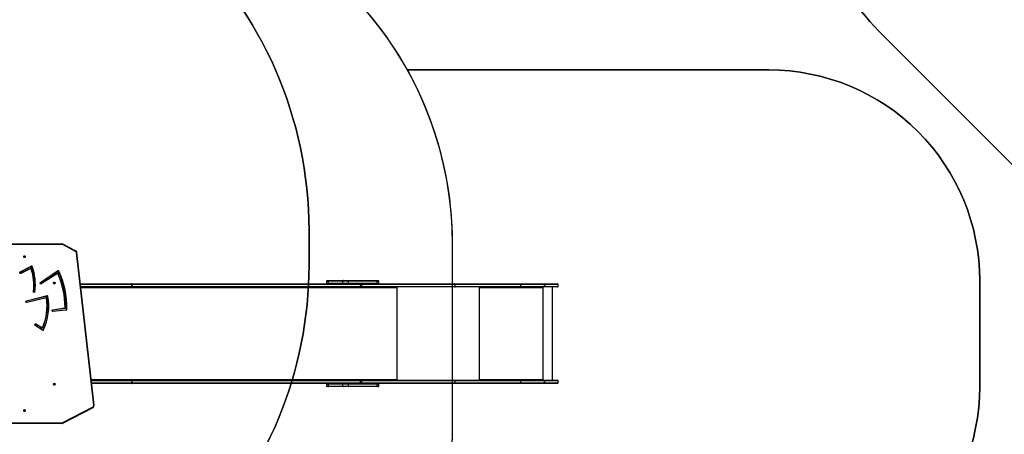
# Model space of a CAD drawing. Units: millimetres. Extents: x 5693 to 17284, y -1186 to 2254.
# Drawn here: x 8154 to 8621, y 579 to 775 of the extents above; entities that cross this region are included whole.
import ezdxf

# ---------------------------------------------------------------- set-up
doc = ezdxf.new("R2010")
doc.units = ezdxf.units.MM
doc.header["$LTSCALE"] = 100
doc.header["$PDSIZE"] = -1
doc.layers.add('VP-DIM', color=7, linetype='Continuous')
doc.layers.add('VP-HIC', color=6, linetype='Continuous')
doc.layers.add('VP-EQ', color=7, linetype='Continuous', true_color=0x8a3492)
doc.dimstyles.new('Strefa', dxfattribs={"dimtxt": 14, "dimasz": 20, "dimexe": 20, "dimexo": 50, "dimgap": 20, "dimtad": 0, "dimdec": 0, "dimzin": 0, "dimdsep": 46, "dimtxsty": 'Standard', "dimcen": 0.09, "dimadec": 0, "dimazin": 0, "dimtfac": 1, "dimtdec": 4, "dimtofl": 0, "dimtmove": 0, "dimatfit": 3, "dimfxl": 70, "dimfxlon": 1, "dimtolj": 1, "dimtzin": 0, "dimarcsym": 0})

# ---------------------------------------------------------------- blocks, each defined once
blk = doc.blocks.new('*D21')
at = {"layer": 'Defpoints', "color": 0}
for p in [(9076.85, 2204.49), (6673.87, 1562.09), (9076.85, 606.89)]:
    blk.add_point(p, dxfattribs=at)
at = {"layer": 'VP-DIM', "color": 0, "lineweight": -2}
for p, q in [((6673.87, 2104.49), (6673.87, 2254.49)), ((9076.85, 2104.49), (9076.85, 2254.49)), ((6723.87, 2204.49), (7758.92, 2204.49)), ((9026.85, 2204.49), (7973.92, 2204.49))]:
    blk.add_line(p, q, dxfattribs=at)
at = {"layer": 'VP-DIM', "color": 0}
for points in [[(6723.87, 2212.83), (6723.87, 2196.16), (6673.87, 2204.49)], [(9026.85, 2196.16), (9026.85, 2212.83), (9076.85, 2204.49)]]:
    blk.add_solid(points, dxfattribs=at)
at = {"layer": 'VP-DIM', "color": 0, "insert": (7866.42, 2204.49), "char_height": 50, "attachment_point": 5}
blk.add_mtext('\\A1;2403', dxfattribs=at)
blk = doc.blocks.new('*D22')
at = {"layer": 'Defpoints', "color": 0}
for p in [(6829.98, 1717.34), (7271.05, -656.41), (9500.85, -656.41)]:
    blk.add_point(p, dxfattribs=at)
at = {"layer": 'VP-DIM', "color": 0, "lineweight": -2}
for p, q in [((9400.85, 1717.34), (9550.85, 1717.34)), ((9500.85, 1667.34), (9500.85, 642.13)), ((9500.85, -606.41), (9500.85, 418.8)), ((9400.85, -656.41), (9550.85, -656.41))]:
    blk.add_line(p, q, dxfattribs=at)
at = {"layer": 'VP-DIM', "color": 0}
for points in [[(9509.18, 1667.34), (9492.52, 1667.34), (9500.85, 1717.34)], [(9492.52, -606.41), (9509.18, -606.41), (9500.85, -656.41)]]:
    blk.add_solid(points, dxfattribs=at)
at = {"layer": 'VP-DIM', "color": 0, "insert": (9500.85, 530.46), "char_height": 50, "attachment_point": 5, "rotation": 90}
blk.add_mtext('\\A1;2374', dxfattribs=at)
blk = doc.blocks.new('*D23')
at = {"layer": 'Defpoints', "color": 0}
for p in [(6900.6, 1546.03), (7293.95, -456.41), (9284.85, -456.41)]:
    blk.add_point(p, dxfattribs=at)
at = {"layer": 'VP-DIM', "color": 0, "lineweight": -2}
for p, q in [((9184.85, 1546.03), (9334.85, 1546.03)), ((9284.85, 1496.03), (9284.85, 643.68)), ((9284.85, -406.41), (9284.85, 437.01)), ((9184.85, -456.41), (9334.85, -456.41))]:
    blk.add_line(p, q, dxfattribs=at)
at = {"layer": 'VP-DIM', "color": 0}
for points in [[(9293.18, 1496.03), (9276.52, 1496.03), (9284.85, 1546.03)], [(9276.52, -406.41), (9293.18, -406.41), (9284.85, -456.41)]]:
    blk.add_solid(points, dxfattribs=at)
at = {"layer": 'VP-DIM', "color": 0, "insert": (9284.85, 540.34), "char_height": 50, "attachment_point": 5, "rotation": 90}
blk.add_mtext('\\A1;2002', dxfattribs=at)
blk = doc.blocks.new('*D24')
at = {"layer": 'Defpoints', "color": 0}
for p in [(8905.5, 1964.13), (6845.22, 1491.02), (8905.5, 677.93)]:
    blk.add_point(p, dxfattribs=at)
at = {"layer": 'VP-DIM', "color": 0, "lineweight": -2}
for p, q in [((6845.22, 1864.13), (6845.22, 2014.13)), ((8905.5, 1864.13), (8905.5, 2014.13)), ((6895.22, 1964.13), (7740.75, 1964.13)), ((8855.5, 1964.13), (7947.42, 1964.13))]:
    blk.add_line(p, q, dxfattribs=at)
at = {"layer": 'VP-DIM', "color": 0}
for points in [[(6895.22, 1972.47), (6895.22, 1955.8), (6845.22, 1964.13)], [(8855.5, 1955.8), (8855.5, 1972.47), (8905.5, 1964.13)]]:
    blk.add_solid(points, dxfattribs=at)
at = {"layer": 'VP-DIM', "color": 0, "insert": (7844.08, 1964.13), "char_height": 50, "attachment_point": 5}
blk.add_mtext('\\A1;2060', dxfattribs=at)
blk = doc.blocks.new('30603')
at = {"layer": 'VP-EQ', "color": 0, "linetype": 'Continuous', "lineweight": 25}
for p, q in [((13172.94, 353.68), (13244.71, 353.68)), ((13244.86, 353.38), (13173.09, 353.38)), ((13251.11, 350.4), (13245.11, 353.59)), ((13251.12, 350.13), (13245.12, 353.32)), ((13259.76, 277.09), (13251.47, 349.59)), ((13259.91, 277.12), (13251.62, 349.62)), ((13224.88, 340.35), (13230.03, 343.12)), ((13230.06, 343), (13224.92, 340.24)), ((13225.1, 339.76), (13229.84, 342.09)), ((13229.9, 341.97), (13225.16, 339.64)), ((13234.51, 335.38), (13242.58, 340.85)), ((13242.62, 340.74), (13234.56, 335.26)), ((13234.78, 334.81), (13242.45, 339.84)), ((13242.52, 339.73), (13234.85, 334.7)), ((13253.32, 334.73), (13277.65, 334.73)), ((13277.85, 334.43), (13253.36, 334.43)), ((13253.46, 333.53), (13277.85, 333.53)), ((13277.65, 333.23), (13253.49, 333.23)), ((13403.26, 332.83), (13253.54, 332.83)), ((13277.65, 334.73), (13385.97, 334.73)), ((13385.97, 333.23), (13277.65, 333.23)), ((13277.85, 333.53), (13277.85, 334.43)), ((13277.85, 334.43), (13277.85, 334.43)), ((13277.85, 334.43), (13277.85, 333.53)), ((13386.16, 334.43), (13277.85, 334.43)), ((13277.85, 333.53), (13277.85, 333.53)), ((13277.85, 333.53), (13386.16, 333.53)), ((13370.17, 335.93), (13370.17, 335.03)), ((13371, 335.93), (13370.17, 335.93)), ((13370.17, 335.03), (13371, 335.03)), ((13370.47, 336.23), (13371.19, 336.23)), ((13377.92, 335.93), (13371, 335.93)), ((13371, 335.03), (13371, 335.93)), ((13371, 335.03), (13377.92, 335.03)), ((13371.19, 336.23), (13378.1, 336.23)), ((13380.54, 335.93), (13377.92, 335.93)), ((13377.92, 335.03), (13377.92, 335.93)), ((13377.92, 335.03), (13380.54, 335.03)), ((13378.1, 336.23), (13380.34, 336.23)), ((13380.34, 336.23), (13393.91, 336.23)), ((13380.54, 335.03), (13380.54, 335.93)), ((13394.11, 335.93), (13380.54, 335.93)), ((13380.54, 335.03), (13394.11, 335.03)), ((13385.97, 334.73), (13386.46, 334.73)), ((13386.46, 333.23), (13385.97, 333.23)), ((13386.16, 333.53), (13386.16, 334.43)), ((13386.16, 334.43), (13386.27, 334.43)), ((13386.16, 333.53), (13386.27, 333.53)), ((13386.27, 333.53), (13386.27, 334.43)), ((13386.65, 334.43), (13386.27, 334.43)), ((13386.65, 333.53), (13386.27, 333.53)), ((13386.46, 334.73), (13430.9, 334.73)), ((13430.9, 333.23), (13386.46, 333.23)), ((13386.65, 334.43), (13386.65, 333.53)), ((13431.1, 334.43), (13386.65, 334.43)), ((13386.65, 333.53), (13431.1, 333.53)), ((13393.91, 336.23), (13394.56, 336.23)), ((13394.11, 335.03), (13394.11, 335.93)), ((13394.86, 335.93), (13394.11, 335.93)), ((13394.11, 335.03), (13394.86, 335.03)), ((13394.86, 335.03), (13394.86, 335.93)), ((13403.21, 333.23), (13403.21, 333.08)), ((13403.26, 332.83), (13403.26, 332.73)), ((13403.26, 332.73), (13403.33, 332.73)), ((13403.33, 332.73), (13403.33, 333.23)), ((13403.64, 288.93), (13403.64, 333.23)), ((13430.9, 334.73), (13462.32, 334.73)), ((13462.32, 333.23), (13430.9, 333.23)), ((13431.1, 333.53), (13431.1, 334.43)), ((13462.35, 334.43), (13431.1, 334.43)), ((13431.1, 333.53), (13462.35, 333.53)), ((13442.71, 288.93), (13442.71, 333.23)), ((13442.81, 333.23), (13442.81, 332.73)), ((13442.86, 333.03), (13442.81, 333.03)), ((13442.86, 333.03), (13442.86, 333.23)), ((13442.88, 332.83), (13442.91, 332.83)), ((13442.88, 332.83), (13442.88, 332.73)), ((13442.88, 332.73), (13442.91, 332.73)), ((13442.91, 332.73), (13442.91, 332.83)), ((13472.61, 332.83), (13442.91, 332.83)), ((13462.32, 334.73), (13473.54, 334.73)), ((13473.54, 333.23), (13462.32, 333.23)), ((13462.35, 333.53), (13462.35, 334.43)), ((13473.57, 334.43), (13462.35, 334.43)), ((13462.35, 333.53), (13473.57, 333.53)), ((13472.61, 332.83), (13472.61, 332.73)), ((13472.68, 333.23), (13472.68, 332.73)), ((13472.68, 332.73), (13472.71, 332.73)), ((13472.71, 332.73), (13472.71, 333.23)), ((13472.81, 288.93), (13472.81, 333.23)), ((13473.55, 334.73), (13473.54, 334.73)), ((13473.54, 333.23), (13473.55, 333.23)), ((13473.55, 334.73), (13479.65, 334.73)), ((13479.65, 333.23), (13473.55, 333.23)), ((13473.57, 333.53), (13473.57, 334.43)), ((13473.58, 334.43), (13473.57, 334.43)), ((13473.58, 333.53), (13473.57, 333.53)), ((13473.58, 334.43), (13473.58, 333.53)), ((13479.95, 334.43), (13473.58, 334.43)), ((13473.58, 333.53), (13479.95, 333.53)), ((13477.37, 288.93), (13477.37, 333.23)), ((13479.95, 333.53), (13479.95, 334.43)), ((13227.81, 326.61), (13237.56, 329.09)), ((13237.57, 328.97), (13227.82, 326.48)), ((13227.92, 325.97), (13237.19, 328.22)), ((13237.23, 328.09), (13227.95, 325.84)), ((13240.29, 322.39), (13246.06, 323.23)), ((13246.06, 323.1), (13240.29, 322.26)), ((13240.34, 321.74), (13246.62, 322.41)), ((13246.65, 322.28), (13240.36, 321.61)), ((13235.44, 312.73), (13231.95, 314.97)), ((13231.99, 315.08), (13235.48, 312.84)), ((13235.32, 313.76), (13232.2, 315.54)), ((13232.26, 315.66), (13235.38, 313.88)), ((13258.52, 289.33), (13403.26, 289.33)), ((13258.56, 288.93), (13277.65, 288.93)), ((13277.85, 288.63), (13258.6, 288.63)), ((13258.7, 287.73), (13277.85, 287.73)), ((13277.65, 287.43), (13258.73, 287.43)), ((13277.65, 288.93), (13385.97, 288.93)), ((13385.97, 287.43), (13277.65, 287.43)), ((13277.85, 287.73), (13277.85, 288.63)), ((13277.85, 288.63), (13277.85, 288.63)), ((13277.85, 288.63), (13277.85, 287.73)), ((13386.16, 288.63), (13277.85, 288.63)), ((13277.85, 287.73), (13277.85, 287.73)), ((13277.85, 287.73), (13386.16, 287.73)), ((13370.17, 287.13), (13370.17, 286.23)), ((13371, 287.13), (13370.17, 287.13)), ((13370.17, 286.23), (13371, 286.23)), ((13371.19, 285.93), (13370.47, 285.93)), ((13377.92, 287.13), (13371, 287.13)), ((13371, 286.23), (13371, 287.13)), ((13371, 286.23), (13377.92, 286.23)), ((13378.1, 285.93), (13371.19, 285.93)), ((13380.54, 287.13), (13377.92, 287.13)), ((13377.92, 286.23), (13377.92, 287.13)), ((13377.92, 286.23), (13380.54, 286.23)), ((13380.34, 285.93), (13378.1, 285.93)), ((13393.91, 285.93), (13380.34, 285.93)), ((13380.54, 286.23), (13380.54, 287.13)), ((13394.11, 287.13), (13380.54, 287.13)), ((13380.54, 286.23), (13394.11, 286.23)), ((13385.97, 288.93), (13386.46, 288.93)), ((13386.46, 287.43), (13385.97, 287.43)), ((13386.16, 287.73), (13386.16, 288.63)), ((13386.16, 288.63), (13386.27, 288.63)), ((13386.16, 287.73), (13386.27, 287.73)), ((13386.27, 287.73), (13386.27, 288.63)), ((13386.65, 288.63), (13386.27, 288.63)), ((13386.65, 287.73), (13386.27, 287.73)), ((13386.46, 288.93), (13430.9, 288.93)), ((13430.9, 287.43), (13386.46, 287.43)), ((13386.65, 288.63), (13386.65, 287.73)), ((13431.1, 288.63), (13386.65, 288.63)), ((13386.65, 287.73), (13431.1, 287.73)), ((13394.56, 285.93), (13393.91, 285.93)), ((13394.11, 286.23), (13394.11, 287.13)), ((13394.86, 287.13), (13394.11, 287.13)), ((13394.11, 286.23), (13394.86, 286.23)), ((13394.86, 286.23), (13394.86, 287.13)), ((13403.21, 289.09), (13403.21, 288.93)), ((13403.26, 289.43), (13403.26, 289.33)), ((13403.26, 289.43), (13403.33, 289.43)), ((13403.33, 288.93), (13403.33, 289.43)), ((13430.9, 288.93), (13462.32, 288.93)), ((13462.32, 287.43), (13430.9, 287.43)), ((13431.1, 287.73), (13431.1, 288.63)), ((13462.35, 288.63), (13431.1, 288.63)), ((13431.1, 287.73), (13462.35, 287.73)), ((13442.81, 289.43), (13442.81, 288.93)), ((13442.86, 289.13), (13442.81, 289.13)), ((13442.86, 289.13), (13442.86, 288.93)), ((13442.88, 289.43), (13442.91, 289.43)), ((13442.88, 289.43), (13442.88, 289.33)), ((13442.88, 289.33), (13442.91, 289.33)), ((13442.91, 289.33), (13442.91, 289.43)), ((13442.91, 289.33), (13472.61, 289.33)), ((13462.32, 288.93), (13473.54, 288.93)), ((13473.54, 287.43), (13462.32, 287.43)), ((13462.35, 287.73), (13462.35, 288.63)), ((13473.57, 288.63), (13462.35, 288.63)), ((13462.35, 287.73), (13473.57, 287.73)), ((13472.61, 289.43), (13472.61, 289.33)), ((13472.68, 289.43), (13472.71, 289.43)), ((13472.68, 289.43), (13472.68, 288.93)), ((13472.71, 288.93), (13472.71, 289.43)), ((13473.55, 288.93), (13473.54, 288.93)), ((13473.54, 287.43), (13473.55, 287.43)), ((13473.55, 288.93), (13479.65, 288.93)), ((13479.65, 287.43), (13473.55, 287.43)), ((13473.57, 287.73), (13473.57, 288.63)), ((13473.58, 288.63), (13473.57, 288.63)), ((13473.58, 287.73), (13473.57, 287.73)), ((13473.58, 288.63), (13473.58, 287.73)), ((13479.95, 288.63), (13473.58, 288.63)), ((13473.58, 287.73), (13479.95, 287.73)), ((13479.95, 287.73), (13479.95, 288.63)), ((13245.11, 268.58), (13259.4, 276.09)), ((13245.12, 268.85), (13259.41, 276.36)), ((13244.71, 268.48), (13172.94, 268.48)), ((13173.09, 268.78), (13244.86, 268.78))]:
    blk.add_line(p, q, dxfattribs=at)
at = {"layer": 'VP-EQ', "color": 0}
blk.add_lwpolyline([(13787.33, -226.76), (13396.76, 166.47, 0.033973), (13409.16, 185.93), (13579.95, 185.93, 0.414214), (13679.95, 285.93), (13679.95, 336.23, 0.414214), (13579.95, 436.23), (13408.47, 436.23, 0.088199), (13370.87, 482.37, 0.106911), (13424.19, 516.72), (13427.89, 520.42, 0.012143), (13435.17, 520.25), (13520.26, 520.25, 0.151404), (13605.09, 546.54, 0.255016), (13632.11, 454.65), (13921.29, 165.47, 0.413222)], format="xyb", dxfattribs=at)
at = {"layer": 'VP-EQ', "color": 0, "linetype": 'Continuous', "lineweight": 25, "flags": 128}
for points in [[(13244.71, 353.68), (13244.74, 353.68), (13244.77, 353.66), (13244.8, 353.63), (13244.82, 353.6), (13244.84, 353.55), (13244.85, 353.5), (13244.86, 353.44), (13244.86, 353.38)], [(13245.11, 353.59), (13245.12, 353.57), (13245.14, 353.55), (13245.15, 353.51), (13245.15, 353.47), (13245.15, 353.43), (13245.13, 353.37), (13245.12, 353.32)], [(13251.11, 350.4), (13251.13, 350.39), (13251.15, 350.36), (13251.15, 350.33), (13251.16, 350.29), (13251.15, 350.24), (13251.14, 350.19), (13251.12, 350.13)], [(13226.85, 348.01), (13226.96, 347.99), (13227.06, 347.94), (13227.14, 347.85), (13227.19, 347.74), (13227.22, 347.62), (13227.21, 347.49), (13227.17, 347.37), (13227.1, 347.27), (13227.01, 347.2), (13226.9, 347.16), (13226.79, 347.16), (13226.69, 347.2), (13226.6, 347.27), (13226.53, 347.37), (13226.49, 347.49), (13226.48, 347.62), (13226.51, 347.74), (13226.56, 347.85), (13226.64, 347.94), (13226.74, 347.99), (13226.85, 348.01)], [(13225.16, 339.64), (13225.06, 339.61), (13224.95, 339.62), (13224.85, 339.66), (13224.77, 339.74), (13224.72, 339.84), (13224.69, 339.96), (13224.69, 340.08), (13224.73, 340.19), (13224.8, 340.29), (13224.88, 340.35)], [(13224.92, 340.24), (13224.85, 340.18), (13224.8, 340.09), (13224.79, 339.99), (13224.81, 339.89), (13224.86, 339.81), (13224.93, 339.76), (13225.01, 339.74), (13225.1, 339.76)], [(13234.85, 334.7), (13234.75, 334.66), (13234.65, 334.65), (13234.55, 334.68), (13234.46, 334.75), (13234.39, 334.84), (13234.35, 334.96), (13234.35, 335.08), (13234.37, 335.2), (13234.43, 335.3), (13234.51, 335.38)], [(13234.56, 335.26), (13234.49, 335.2), (13234.45, 335.11), (13234.45, 335.01), (13234.47, 334.91), (13234.53, 334.83), (13234.61, 334.79), (13234.7, 334.78), (13234.78, 334.81)], [(13241.01, 335.51), (13241.12, 335.49), (13241.22, 335.44), (13241.3, 335.35), (13241.35, 335.24), (13241.38, 335.12), (13241.37, 334.99), (13241.33, 334.87), (13241.26, 334.77), (13241.17, 334.7), (13241.06, 334.66), (13240.95, 334.66), (13240.85, 334.7), (13240.76, 334.77), (13240.69, 334.87), (13240.65, 334.99), (13240.64, 335.12), (13240.67, 335.24), (13240.72, 335.35), (13240.8, 335.44), (13240.9, 335.49), (13241.01, 335.51)], [(13277.85, 334.43), (13277.84, 334.49), (13277.83, 334.55), (13277.81, 334.6), (13277.79, 334.65), (13277.76, 334.68), (13277.73, 334.71), (13277.69, 334.73), (13277.65, 334.73)], [(13277.85, 334.43), (13277.84, 334.49), (13277.83, 334.55), (13277.81, 334.6), (13277.79, 334.65), (13277.76, 334.68), (13277.73, 334.71), (13277.69, 334.73), (13277.65, 334.73)], [(13277.85, 333.53), (13277.84, 333.48), (13277.83, 333.42), (13277.81, 333.37), (13277.79, 333.32), (13277.76, 333.29), (13277.73, 333.26), (13277.69, 333.24), (13277.65, 333.23)], [(13277.65, 333.23), (13277.69, 333.24), (13277.73, 333.26), (13277.76, 333.29), (13277.79, 333.32), (13277.81, 333.37), (13277.83, 333.42), (13277.84, 333.48), (13277.85, 333.53)], [(13371.19, 336.23), (13371.15, 336.23), (13371.12, 336.21), (13371.09, 336.18), (13371.06, 336.15), (13371.04, 336.1), (13371.02, 336.05), (13371.01, 335.99), (13371, 335.93)], [(13371, 335.03), (13371.01, 334.98), (13371.02, 334.92), (13371.04, 334.87), (13371.06, 334.82), (13371.09, 334.79), (13371.12, 334.76), (13371.15, 334.74), (13371.19, 334.73)], [(13378.1, 336.23), (13378.07, 336.23), (13378.03, 336.21), (13378, 336.18), (13377.97, 336.15), (13377.95, 336.1), (13377.93, 336.05), (13377.92, 335.99), (13377.92, 335.93)], [(13377.92, 335.03), (13377.92, 334.98), (13377.93, 334.92), (13377.95, 334.87), (13377.97, 334.82), (13378, 334.79), (13378.03, 334.76), (13378.07, 334.74), (13378.1, 334.73)], [(13380.54, 335.93), (13380.53, 335.99), (13380.52, 336.05), (13380.51, 336.1), (13380.48, 336.15), (13380.45, 336.18), (13380.42, 336.21), (13380.38, 336.23), (13380.34, 336.23)], [(13380.34, 334.73), (13380.38, 334.74), (13380.42, 334.76), (13380.45, 334.79), (13380.48, 334.82), (13380.51, 334.87), (13380.52, 334.92), (13380.53, 334.98), (13380.54, 335.03)], [(13386.16, 334.43), (13386.16, 334.49), (13386.15, 334.55), (13386.13, 334.6), (13386.1, 334.65), (13386.08, 334.68), (13386.04, 334.71), (13386.01, 334.73), (13385.97, 334.73)], [(13385.97, 333.23), (13386.01, 333.24), (13386.04, 333.26), (13386.08, 333.29), (13386.1, 333.32), (13386.13, 333.37), (13386.15, 333.42), (13386.16, 333.48), (13386.16, 333.53)], [(13386.65, 334.43), (13386.65, 334.49), (13386.64, 334.55), (13386.62, 334.6), (13386.6, 334.65), (13386.57, 334.68), (13386.53, 334.71), (13386.5, 334.73), (13386.46, 334.73)], [(13386.65, 333.53), (13386.65, 333.48), (13386.64, 333.42), (13386.62, 333.37), (13386.6, 333.32), (13386.57, 333.29), (13386.53, 333.26), (13386.5, 333.24), (13386.46, 333.23)], [(13394.11, 335.93), (13394.1, 335.99), (13394.09, 336.05), (13394.08, 336.1), (13394.05, 336.15), (13394.02, 336.18), (13393.99, 336.21), (13393.95, 336.23), (13393.91, 336.23)], [(13393.91, 334.73), (13393.95, 334.74), (13393.99, 334.76), (13394.02, 334.79), (13394.05, 334.82), (13394.08, 334.87), (13394.09, 334.92), (13394.1, 334.98), (13394.11, 335.03)], [(13403, 333.23), (13403.05, 333.23), (13403.1, 333.2), (13403.14, 333.17), (13403.18, 333.12), (13403.21, 333.06), (13403.24, 332.99), (13403.25, 332.91), (13403.26, 332.83)], [(13403.26, 332.73), (13403.26, 332.72), (13403.27, 332.7), (13403.28, 332.69), (13403.3, 332.68), (13403.31, 332.69), (13403.32, 332.7), (13403.33, 332.72), (13403.33, 332.73)], [(13431.1, 334.43), (13431.09, 334.49), (13431.08, 334.55), (13431.06, 334.6), (13431.04, 334.65), (13431.01, 334.68), (13430.98, 334.71), (13430.94, 334.73), (13430.9, 334.73)], [(13430.9, 333.23), (13430.94, 333.24), (13430.98, 333.26), (13431.01, 333.29), (13431.04, 333.32), (13431.06, 333.37), (13431.08, 333.42), (13431.09, 333.48), (13431.1, 333.53)], [(13231.76, 331.01), (13231.74, 330.89), (13231.69, 330.78), (13231.62, 330.69), (13231.52, 330.64), (13231.42, 330.62), (13231.31, 330.64), (13231.22, 330.69), (13231.14, 330.78), (13231.1, 330.89), (13231.08, 331.01), (13231.1, 331.13)], [(13231.19, 331.1), (13231.18, 331), (13231.2, 330.9), (13231.25, 330.82), (13231.32, 330.77), (13231.41, 330.75), (13231.5, 330.77), (13231.57, 330.83), (13231.61, 330.92), (13231.63, 331.02)], [(13227.95, 325.84), (13227.85, 325.84), (13227.75, 325.87), (13227.66, 325.94), (13227.59, 326.03), (13227.55, 326.14), (13227.55, 326.27), (13227.58, 326.38), (13227.63, 326.49), (13227.71, 326.56), (13227.81, 326.61)], [(13227.82, 326.48), (13227.74, 326.44), (13227.68, 326.37), (13227.65, 326.27), (13227.65, 326.17), (13227.68, 326.08), (13227.75, 326.01), (13227.83, 325.97), (13227.92, 325.97)], [(13240.36, 321.61), (13240.26, 321.62), (13240.16, 321.66), (13240.08, 321.74), (13240.02, 321.84), (13239.99, 321.95), (13240, 322.08), (13240.04, 322.19), (13240.1, 322.28), (13240.19, 322.35), (13240.29, 322.39)], [(13246.21, 323.3), (13246.2, 323.3), (13246.19, 323.3), (13246.18, 323.3), (13246.17, 323.3), (13246.16, 323.3), (13246.14, 323.3), (13246.13, 323.3), (13246.12, 323.3)], [(13231.95, 314.97), (13231.87, 315.04), (13231.81, 315.14), (13231.78, 315.25), (13231.78, 315.37), (13231.81, 315.49), (13231.88, 315.59), (13231.96, 315.66), (13232.06, 315.69), (13232.16, 315.69), (13232.26, 315.66)], [(13232.2, 315.54), (13232.11, 315.57), (13232.03, 315.55), (13231.95, 315.51), (13231.9, 315.43), (13231.87, 315.33), (13231.88, 315.23), (13231.92, 315.14), (13231.99, 315.08)], [(13241.01, 287.51), (13241.12, 287.49), (13241.22, 287.44), (13241.3, 287.35), (13241.35, 287.24), (13241.38, 287.12), (13241.37, 286.99), (13241.33, 286.87), (13241.26, 286.77), (13241.17, 286.7), (13241.06, 286.66), (13240.95, 286.66), (13240.85, 286.7), (13240.76, 286.77), (13240.69, 286.87), (13240.65, 286.99), (13240.64, 287.12), (13240.67, 287.24), (13240.72, 287.35), (13240.8, 287.44), (13240.9, 287.49), (13241.01, 287.51)], [(13277.65, 288.93), (13277.69, 288.93), (13277.73, 288.91), (13277.76, 288.88), (13277.79, 288.85), (13277.81, 288.8), (13277.83, 288.75), (13277.84, 288.69), (13277.85, 288.63)], [(13277.65, 288.93), (13277.69, 288.93), (13277.73, 288.91), (13277.76, 288.88), (13277.79, 288.85), (13277.81, 288.8), (13277.83, 288.75), (13277.84, 288.69), (13277.85, 288.63)], [(13277.65, 287.43), (13277.69, 287.44), (13277.73, 287.46), (13277.76, 287.49), (13277.79, 287.52), (13277.81, 287.57), (13277.83, 287.62), (13277.84, 287.68), (13277.85, 287.73)], [(13277.65, 287.43), (13277.69, 287.44), (13277.73, 287.46), (13277.76, 287.49), (13277.79, 287.52), (13277.81, 287.57), (13277.83, 287.62), (13277.84, 287.68), (13277.85, 287.73)], [(13371.19, 287.43), (13371.15, 287.43), (13371.12, 287.41), (13371.09, 287.38), (13371.06, 287.35), (13371.04, 287.3), (13371.02, 287.25), (13371.01, 287.19), (13371, 287.13)], [(13371, 286.23), (13371.01, 286.18), (13371.02, 286.12), (13371.04, 286.07), (13371.06, 286.02), (13371.09, 285.99), (13371.12, 285.96), (13371.15, 285.94), (13371.19, 285.93)], [(13378.1, 287.43), (13378.07, 287.43), (13378.03, 287.41), (13378, 287.38), (13377.97, 287.35), (13377.95, 287.3), (13377.93, 287.25), (13377.92, 287.19), (13377.92, 287.13)], [(13377.92, 286.23), (13377.92, 286.18), (13377.93, 286.12), (13377.95, 286.07), (13377.97, 286.02), (13378, 285.99), (13378.03, 285.96), (13378.07, 285.94), (13378.1, 285.93)], [(13380.54, 287.13), (13380.53, 287.19), (13380.52, 287.25), (13380.51, 287.3), (13380.48, 287.35), (13380.45, 287.38), (13380.42, 287.41), (13380.38, 287.43), (13380.34, 287.43)], [(13380.34, 285.93), (13380.38, 285.94), (13380.42, 285.96), (13380.45, 285.99), (13380.48, 286.02), (13380.51, 286.07), (13380.52, 286.12), (13380.53, 286.18), (13380.54, 286.23)], [(13385.97, 288.93), (13386.01, 288.93), (13386.04, 288.91), (13386.08, 288.88), (13386.1, 288.85), (13386.13, 288.8), (13386.15, 288.75), (13386.16, 288.69), (13386.16, 288.63)], [(13385.97, 287.43), (13386.01, 287.44), (13386.04, 287.46), (13386.08, 287.49), (13386.1, 287.52), (13386.13, 287.57), (13386.15, 287.62), (13386.16, 287.68), (13386.16, 287.73)], [(13386.65, 288.63), (13386.65, 288.69), (13386.64, 288.75), (13386.62, 288.8), (13386.6, 288.85), (13386.57, 288.88), (13386.53, 288.91), (13386.5, 288.93), (13386.46, 288.93)], [(13386.65, 287.73), (13386.65, 287.68), (13386.64, 287.62), (13386.62, 287.57), (13386.6, 287.52), (13386.57, 287.49), (13386.53, 287.46), (13386.5, 287.44), (13386.46, 287.43)], [(13394.11, 287.13), (13394.1, 287.19), (13394.09, 287.25), (13394.08, 287.3), (13394.05, 287.35), (13394.02, 287.38), (13393.99, 287.41), (13393.95, 287.43), (13393.91, 287.43)], [(13393.91, 285.93), (13393.95, 285.94), (13393.99, 285.96), (13394.02, 285.99), (13394.05, 286.02), (13394.08, 286.07), (13394.09, 286.12), (13394.1, 286.18), (13394.11, 286.23)], [(13403.26, 289.33), (13403.25, 289.26), (13403.24, 289.18), (13403.21, 289.11), (13403.18, 289.05), (13403.14, 289), (13403.1, 288.97), (13403.05, 288.94), (13403, 288.93)], [(13403.33, 289.43), (13403.33, 289.45), (13403.32, 289.47), (13403.31, 289.48), (13403.3, 289.48), (13403.28, 289.48), (13403.27, 289.47), (13403.26, 289.45), (13403.26, 289.43)], [(13430.9, 288.93), (13430.94, 288.93), (13430.98, 288.91), (13431.01, 288.88), (13431.04, 288.85), (13431.06, 288.8), (13431.08, 288.75), (13431.09, 288.69), (13431.1, 288.63)], [(13431.1, 287.73), (13431.09, 287.68), (13431.08, 287.62), (13431.06, 287.57), (13431.04, 287.52), (13431.01, 287.49), (13430.98, 287.46), (13430.94, 287.44), (13430.9, 287.43)], [(13259.41, 276.36), (13259.43, 276.31), (13259.44, 276.26), (13259.45, 276.21), (13259.45, 276.17), (13259.44, 276.13), (13259.42, 276.11), (13259.4, 276.09)], [(13226.85, 275.01), (13226.96, 274.99), (13227.06, 274.94), (13227.14, 274.85), (13227.19, 274.74), (13227.22, 274.62), (13227.21, 274.49), (13227.17, 274.37), (13227.1, 274.27), (13227.01, 274.2), (13226.9, 274.16), (13226.79, 274.16), (13226.69, 274.2), (13226.6, 274.27), (13226.53, 274.37), (13226.49, 274.49), (13226.48, 274.62), (13226.51, 274.74), (13226.56, 274.85), (13226.64, 274.94), (13226.74, 274.99), (13226.85, 275.01)], [(13244.86, 268.78), (13244.86, 268.73), (13244.85, 268.67), (13244.84, 268.62), (13244.82, 268.57), (13244.8, 268.54), (13244.77, 268.51), (13244.74, 268.49), (13244.71, 268.48)], [(13245.12, 268.85), (13245.13, 268.79), (13245.15, 268.74), (13245.15, 268.7), (13245.15, 268.65), (13245.14, 268.62), (13245.12, 268.6), (13245.11, 268.58)]]:
    blk.add_lwpolyline(points, dxfattribs=at)
at = {"layer": 'VP-EQ', "color": 0, "linetype": 'Continuous', "lineweight": 25}
for centre, radius, start, end in [((13244.71, 352.84), 0.84, 61.9147, 89.8843), ((13244.86, 352.85), 0.539, 61.8156, 89.8343), ((13250.62, 349.53), 0.999, 5.4982, 60.6981), ((13250.77, 349.53), 0.698, 5.0271, 60.1373), ((13251.45, 350), 0.409, 272.2757, 293.6689), ((13229.91, 341.94), 0.166, 15.7776, 113.9804), ((13229.3, 341.75), 0.645, 20.2877, 32.2351), ((13229.93, 341.92), 0.0576, 15.7694, 113.9867), ((13229.69, 342.55), 0.684, 295.162, 303.7778), ((13208.68, 334.27), 22.64, 352.0267, 19.7832), ((13230.19, 342.8), 0.357, 16.3297, 116.2818), ((13229.56, 342.93), 0.504, 8.4802, 22.5033), ((13230.17, 342.78), 0.248, 16.3305, 116.2809), ((13208.62, 334.27), 22.8, 352.0022, 19.7772), ((13229.93, 344.11), 1.35, 290.8104, 296.3395), ((13208.08, 334.57), 23.81, 351.4192, 20.3503), ((13208.06, 334.57), 23.96, 351.4477, 20.3504), ((13224.42, 340.16), 0.504, 8.4791, 22.5045), ((13224.55, 339.42), 0.645, 20.289, 32.2332), ((13242.53, 339.7), 0.163, 20.8387, 122.0337), ((13241.91, 339.42), 0.68, 26.2912, 37.6018), ((13242.55, 339.68), 0.0564, 20.8425, 122.023), ((13242.77, 340.56), 0.35, 21.8787, 123.1084), ((13242.14, 340.62), 0.497, 13.638, 27.5518), ((13242.29, 340.21), 0.599, 300.8036, 310.8382), ((13207.08, 323.51), 39.03, 359.6927, 24.5054), ((13242.75, 340.53), 0.243, 21.8751, 123.1101), ((13206.96, 323.49), 39.25, 359.7165, 24.4816), ((13242.49, 341.63), 1.12, 295.7498, 302.4074), ((13206.67, 323.38), 40.2, 359.0389, 25.401), ((13206.65, 323.38), 40.35, 359.0389, 25.401), ((13234.07, 335.15), 0.497, 13.6417, 27.5481), ((13234.24, 334.4), 0.679, 26.2822, 37.6051), ((13370.47, 335.93), 0.3, 90, 180), ((13370.47, 335.03), 0.3, 180, 270), ((13385.97, 334.43), 0.3, 0, 90), ((13385.97, 333.53), 0.3, 270, 0), ((13386.49, 334.49), 0.248, 96.5479, 165.8853), ((13386.48, 333.47), 0.24, 192.6367, 264.9332), ((13394.56, 335.93), 0.3, 0, 90), ((13394.56, 335.03), 0.3, 270, 0), ((13442.86, 332.73), 0.0496, 179.6515, 0.3485), ((13442.83, 332.73), 0.0499, 284.4513, 0.1586), ((13442.05, 332.93), 0.863, 353.4449, 20.4545), ((13442.46, 332.88), 0.431, 353.4494, 20.4567), ((13461.71, 334.51), 0.647, 353.447, 20.4453), ((13461.71, 333.46), 0.647, 339.5559, 6.5518), ((13471.75, 332.93), 0.863, 353.4449, 20.4545), ((13472.66, 332.73), 0.0496, 179.6606, 0.3394), ((13472.63, 332.73), 0.0499, 284.4513, 0.1586), ((13472.93, 334.51), 0.647, 353.4327, 20.4596), ((13472.93, 333.46), 0.647, 339.5416, 6.5661), ((13472.86, 334.51), 0.718, 354.0845, 18.3429), ((13472.86, 333.46), 0.718, 341.6582, 5.9144), ((13479.65, 334.43), 0.3, 0, 90), ((13479.65, 333.53), 0.3, 270, 0), ((13230.85, 330.26), 0.909, 67.8282, 74.1728), ((13231.44, 327.86), 3.17, 84.1945, 86.525), ((13211.63, 324.19), 25.95, 336.6671, 8.5299), ((13211.58, 324.19), 26.1, 336.6671, 8.5299), ((13211.22, 324.17), 27.05, 335.5251, 9.6999), ((13211.21, 324.17), 27.19, 335.5167, 9.7083), ((13237.22, 328.05), 0.177, 3.9542, 99.7817), ((13236.64, 327.99), 0.598, 10.2522, 23.0709), ((13237.24, 328.03), 0.0612, 3.9384, 99.7979), ((13237.03, 329.42), 1.4, 280.8309, 284.8828), ((13237.63, 328.72), 0.379, 5.1587, 100.5722), ((13237.05, 328.99), 0.528, 357.25, 11.1771), ((13237.62, 328.71), 0.264, 5.1571, 100.5739), ((13237.42, 331.42), 2.73, 279.88, 282.5787), ((13227.29, 326.51), 0.528, 357.2496, 11.1775), ((13227.37, 325.74), 0.598, 10.2516, 23.071), ((13240.35, 322), 0.262, 102.8872, 267.9585), ((13239.75, 322.32), 0.541, 352.7732, 6.5521), ((13246.05, 323.3), 0.0666, 282.1848, 2.9435), ((13246.02, 323.29), 0.192, 282.1847, 2.9428), ((13245.53, 323.17), 0.541, 352.7735, 6.552), ((13246.57, 322.69), 0.286, 280.0491, 2.4594), ((13246.08, 322.24), 0.576, 4.4424, 17.6672), ((13246.58, 322.68), 0.411, 280.0502, 2.4591), ((13246.38, 289.63), 33.08, 88.9462, 89.1684), ((13239.79, 321.56), 0.576, 4.4453, 17.6662), ((13231.5, 315.19), 0.498, 333.7881, 347.7492), ((13231.66, 315.92), 0.661, 325.1041, 336.7513), ((13234.77, 314.14), 0.66, 325.1, 336.7555), ((13235.39, 313.91), 0.164, 241.8781, 340.2931), ((13235.41, 313.93), 0.0567, 241.8749, 340.3007), ((13235.63, 313.03), 0.351, 238.641, 339.051), ((13235.16, 313.37), 0.616, 50.7679, 60.4863), ((13235.61, 313.05), 0.244, 238.6382, 339.0504), ((13235.35, 311.92), 1.16, 58.6045, 65.0723), ((13235, 312.95), 0.499, 333.7953, 347.7453), ((13370.47, 287.13), 0.3, 90, 180), ((13370.47, 286.23), 0.3, 180, 270), ((13385.97, 288.63), 0.3, 0, 90), ((13385.97, 287.73), 0.3, 270, 0), ((13386.49, 288.69), 0.25, 96.7652, 166.1447), ((13386.48, 287.67), 0.24, 192.634, 264.9328), ((13394.56, 287.13), 0.3, 0, 90), ((13394.56, 286.23), 0.3, 270, 0), ((13442.86, 289.43), 0.0496, 359.6424, 180.3576), ((13442.83, 289.43), 0.0499, 359.8031, 75.587), ((13442.05, 289.24), 0.863, 339.5455, 6.5551), ((13442.46, 289.29), 0.432, 339.5461, 6.5486), ((13461.71, 288.71), 0.647, 353.4496, 20.4428), ((13461.71, 287.66), 0.647, 339.5572, 6.5504), ((13471.75, 289.24), 0.863, 339.5455, 6.5551), ((13472.66, 289.43), 0.0496, 359.6515, 180.3485), ((13472.63, 289.43), 0.0499, 359.8031, 75.587), ((13472.93, 288.71), 0.647, 353.4353, 20.4571), ((13472.93, 287.66), 0.647, 339.5429, 6.5647), ((13472.86, 288.71), 0.718, 354.0869, 18.3406), ((13472.86, 287.66), 0.718, 341.6594, 5.9131), ((13479.65, 288.63), 0.3, 0, 90), ((13479.65, 287.73), 0.3, 270, 0), ((13258.9, 276.99), 1.02, 299.6304, 7.7591), ((13259.05, 276.99), 0.725, 300.453, 8.2547), ((13259.75, 277.5), 0.409, 272.2537, 293.6821), ((13244.71, 269.32), 0.838, 270.0945, 297.8729), ((13244.86, 269.32), 0.539, 270.1583, 297.9471)]:
    blk.add_arc(centre, radius, start, end, dxfattribs=at)

msp = doc.modelspace()

# ---------------------------------------------------------------- linework, layer by layer
at = {"layer": 'VP-HIC', "color": 5}
msp.add_lwpolyline([(8153.17, 979.58, -0.162073), (8073.16, 1100.86), (8069.67, 1113.87, -0.060437), (8035.5, 1070.27), (7962.96, 997.73, -0.220839), (7781.03, 931.17, 0.084889), (7756.78, 871.89, 0.117806), (7679.18, 829.75, 0.257423), (7590.58, 669.07), (7590.58, 583.83, 0.109863), (7608.49, 503.3, 0.399371), (7798.25, 322.97), (7879.65, 322.97, 0.347307), (8064.48, 468.97), (8100.81, 468.97, 0.414214), (8290.81, 658.97), (8290.81, 675.58, 0.208777), (8229.97, 814.92), (8217.35, 826.63), (8217.35, 830.63, 0.247669), (8148.83, 983.07, 0.183529)], format="xyb", dxfattribs=at)
at = {"layer": 'VP-HIC', "color": 1}
for points in [[(8656.98, 991.75, -0.280702), (8758.12, 967.21), (9047.56, 677.77, -0.415206), (9047.32, 536.11), (8991.45, 480.62, -0.413222), (8850.27, 480.86), (8561.09, 770.04, -0.255016), (8534.07, 861.93, 0.148523), (8588.55, 930), (8629.95, 972.69, 0.039438)], [(8338.14, 501.32, 0.125481), (8358.9, 582.72), (8358.9, 668.97, 0.127623), (8337.45, 751.62), (8508.94, 751.62, -0.414214), (8608.94, 651.62), (8608.94, 601.32, -0.414214), (8508.94, 501.32)]]:
    msp.add_lwpolyline(points, format="xyb", close=True, dxfattribs=at)
at = {"layer": 'VP-HIC', "color": 6}
msp.add_lwpolyline([(8217.62, 836.52, -0.008243), (8217.35, 830.63), (8217.35, 826.63), (8229.97, 814.92, -0.208777), (8290.81, 675.58), (8290.81, 658.97, -0.414214), (8100.81, 468.97), (8064.48, 468.97, -0.071294), (8044.68, 418.83, 0.067318), (8089.84, 412.72), (8188.9, 412.72, 0.414214), (8358.9, 582.72), (8358.9, 668.97, 0.365943), (8217.25, 836.59, 0.041917)], format="xyb", dxfattribs=at)

# ---------------------------------------------------------------- block references
at = {"layer": 'VP-EQ', "color": 0}
msp.add_blockref('30603', (-5071.01, 315.39), dxfattribs=at)

# ---------------------------------------------------------------- dimensions: what is measured, and where the dimension line sits
at = {"layer": 'VP-DIM', "color": 0}
for base, p1, p2, picture, middle in [((9076.85, 2204.49), (6673.87, 1562.09), (9076.85, 606.89), '*D21', (7866.42, 2204.49)), ((8905.5, 1964.13), (6845.22, 1491.02), (8905.5, 677.93), '*D24', (7844.08, 1964.13))]:
    dim = msp.add_linear_dim(base=base, p1=p1, p2=p2, dimstyle='Strefa', override={"dimtxt": 50, "dimasz": 50, "dimexe": 50, "dimexo": 80, "dimfxl": 100}, dxfattribs=at)
    dim.commit()
    dim.dimension.update_dxf_attribs({"geometry": picture, "text_midpoint": middle, "dimtype": 160})
for base, p1, p2, picture, middle in [((9500.85, -656.41), (6829.98, 1717.34), (7271.05, -656.41), '*D22', (9500.85, 530.46)), ((9284.85, -456.41), (6900.6, 1546.03), (7293.95, -456.41), '*D23', (9284.85, 540.34))]:
    dim = msp.add_linear_dim(base=base, p1=p1, p2=p2, angle=90, dimstyle='Strefa', override={"dimtxt": 50, "dimasz": 50, "dimexe": 50, "dimexo": 80, "dimfxl": 100}, dxfattribs=at)
    dim.commit()
    dim.dimension.update_dxf_attribs({"geometry": picture, "text_midpoint": middle, "dimtype": 160})

doc.saveas('drawing.dxf')
